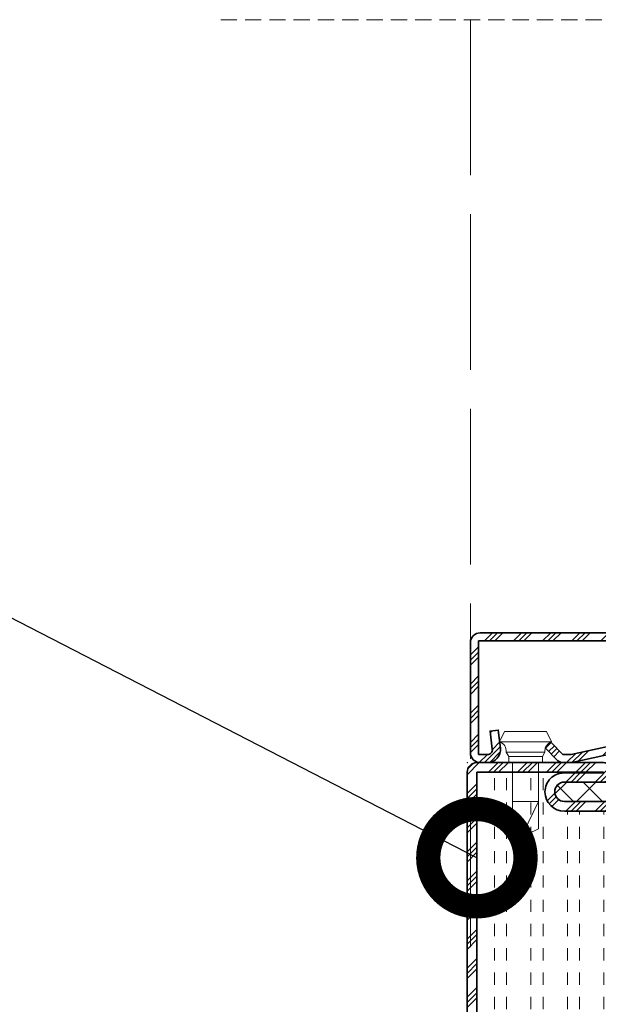
# Model space of a CAD drawing. Units: inches. Extents: x -1804 to 45152, y -24781 to 5503.
# Drawn here: x 2082 to 2127, y 1021 to 1097 of the extents above; entities that cross this region are included whole.
import ezdxf
from ezdxf import colors
from ezdxf.entities.mleader import LeaderData, LeaderLine
from ezdxf.math import Vec2, Vec3

# ---------------------------------------------------------------- set-up
doc = ezdxf.new("R2010")
doc.units = ezdxf.units.IN
doc.header["$MEASUREMENT"] = 0
doc.linetypes.add('ACAD_ISO02W100', pattern=[15, 12, -3])
doc.linetypes.add('HIDDEN', pattern=[0.375, 0.25, -0.125])
for name, color, linetype, lineweight in [('CIZGI', 25, 'Continuous', 9), ('hatch_JAG', 116, 'Continuous', 9), ('insulator_thick_JAG', 240, 'Continuous', 35), ('item_thin_JAG', 124, 'Continuous', 18), ('plastic_thick_JAG', 20, 'Continuous', 35), ('steel_thick_JAG', 130, 'Continuous', 35)]:
    doc.layers.add(name, color=color, linetype=linetype, lineweight=lineweight)
doc.layers.add('insertionpoint_JAG', color=3, linetype='Continuous', lineweight=18, plot=False)
doc.layers.add('TANIMLAR', color=30, linetype='Continuous')
doc.styles.add('P_TANIM', font='isocpeur.ttf')
pattern_1 = [(45, (0, 0), (-2.245064030267288, 2.245064030267288), []), (45, (0, 1.5875), (-2.245064030267288, 2.245064030267288), []), (45, (0, 0.79375), (-2.245064030267288, 2.245064030267288), [])]
pattern_2 = [(0, (0, 1.875), (0, 5.625), [1.875, -1.875]), (0, (0, 3.75), (0, 5.625), [1.875, -1.875])]
pattern_3 = [(45, (9.758733959216002, -2.239042526753892), (-2.245064030267288, 2.245064030267288), []), (135, (9.758733959216002, -2.239042526753892), (-2.245064030267288, -2.245064030267288), [])]

# ---------------------------------------------------------------- blocks, each defined once
blk = doc.blocks.new('_DotSmall')
at = {"color": 0, "linetype": 'ByBlock', "const_width": 0.5}
blk.add_lwpolyline([(-0.0625, 0, 1), (0.0625, 0, 1)], format="xyb", close=True, dxfattribs=at)
blk = doc.blocks.new('450007')
at = {"layer": 'item_thin_JAG'}
blk.add_lwpolyline([(-10.2, 2.000000000000004), (-11, 0.4000000000000021), (-11, -0.3999999999999915), (-10.2, -1.999999999999993), (0, -1.999999999999996), (0, -2.599999999999994), (0.9595316593425269, -2.600000000000001), (1.599665470958946, -3, -0.3539059247764597), (3.199999999999998, -3.999999999999996), (4.800000000000004, -3.219627858294622), (4.800000000000001, 3.219627858294622), (3.2, 4, -0.3539059247764532), (1.599665470958947, 3), (0.9595316593425279, 2.600000000000001), (4.440892098500626e-16, 2.600000000000001), (2.351060522735633e-16, 2.000000000000004), (-10.2, 2.000000000000007, -0.1405956600271882), (-10.2, 0.01600000000000179, 2.430036225333689)], format="xyb", dxfattribs=at)
for points in [[(3.199999999999998, -3.999999999999996), (3.200000000000002, 4.000000000000003)], [(-10.9936, 0.4128000000000049), (-6, -1.999999999999999), (-6, 2.000000000000001)], [(2.351060522735633e-16, 2.000000000000004), (-1.77635683940025e-15, -1.999999999999996)], [(0.9595316593425278, 2.6), (0.959531659342499, -2.6)], [(1.599665470958941, -2.999999999999997), (1.599665470958943, 3.000000000000001)]]:
    blk.add_lwpolyline(points, dxfattribs=at)
blk = doc.blocks.new('402130')
at = {"layer": 'hatch_JAG'}
h = blk.add_hatch(dxfattribs=at)
h.set_pattern_fill('JAG_STEEL', color=256, angle=90)
h.set_pattern_definition([(135, (0, 0), (-2.245064030267288, -2.245064030267288), []), (135, (-1.5875, 9.720633968232115e-17), (-2.245064030267288, -2.245064030267288), []), (135, (-0.79375, 4.860316984116058e-17), (-2.245064030267288, -2.245064030267288), [])])
edge = h.paths.add_edge_path()
edge.add_line((20, -28.99999999999999), (20, -2))
edge.add_arc((18.5, -2), 1.5, 8.481479150569379e-15, 90)
edge.add_line((18.5, -0.5), (1.5, -0.5))
edge.add_arc((1.499999999999999, -1.999999999999999), 1.499999999999999, 89.99999999999999, 180)
edge.add_line((0, -1.999999999999999), (0, -3.132321822165792))
edge.add_arc((1.999999999999999, -3.132321822165792), 1.999999999999999, 180, 277.0000000000001)
edge.add_line((2.243738686810295, -5.117414125448435), (5, -4.778987790374772))
edge.add_line((5, -4.778987790374772), (4.847663320743568, -3.538305100823118))
edge.add_line((4.847663320743568, -3.538305100823118), (2.091402007553859, -3.876731435896773))
edge.add_arc((2, -3.132321822165782), 0.7499999999999998, 180, 276.9999999999999, ccw=False)
edge.add_line((1.25, -3.132321822165782), (1.25, -1.75))
edge.add_line((1.25, -1.75), (18.75, -1.75))
edge.add_line((18.75, -1.75), (18.75000000000001, -29.25))
edge.add_line((18.75000000000001, -29.25), (4.151201613550995, -29.25))
edge.add_line((4.151201613550994, -29.25), (1.250000000000002, -16.02243601453026))
edge.add_line((1.250000000000002, -16.02243601453026), (1.25, -14.74360615284874))
edge.add_line((1.25, -14.74360615284874), (3.1, -12.95708191945565))
edge.add_line((3.1, -12.95708191945565), (2.231677036926255, -12.05790716903234))
edge.add_line((2.231677036926255, -12.05790716903234), (0.458012444311507, -13.77071515639316))
edge.add_arc((1.500000000000004, -14.84972485690114), 1.500000000000001, 134, 180)
edge.add_line((1.77635683940025e-15, -14.84972485690114), (1.77635683940025e-15, -16.15790716903234))
edge.add_line((1.77635683940025e-15, -16.15790716903234), (2.887139294227539, -29.32135626232557))
edge.add_arc((4.352311691136565, -29), 1.500000000000001, 192.3707974429021, 270)
edge.add_line((4.352311691136565, -30.5), (18.5, -30.5))
edge.add_arc((18.5, -29), 1.5, 270, 360.0000000000002)
at = {"layer": 'steel_thick_JAG'}
blk.add_lwpolyline([(20, -28.99999999999999), (20, -2, 0.4142135623730951), (18.5, -0.5), (1.5, -0.5, 0.4142135623730951), (0, -1.999999999999999), (0, -3.132321822165792, 0.4504671536907992), (2.243738686810295, -5.117414125448435), (5, -4.778987790374772), (4.847663320743568, -3.538305100823118), (2.091402007553859, -3.876731435896773, -0.4504671536907984), (1.25, -3.132321822165782), (1.25, -1.75), (18.75, -1.75), (18.75000000000001, -29.25), (4.151201613550994, -29.25), (1.250000000000002, -16.02243601453026), (1.25, -14.74360615284874), (3.1, -12.95708191945565), (2.231677036926255, -12.05790716903234), (0.458012444311507, -13.77071515639316, 0.2034522994236994), (1.77635683940025e-15, -14.84972485690114), (1.77635683940025e-15, -16.15790716903234), (2.887139294227539, -29.32135626232557, 0.3522988187414443), (4.352311691136565, -30.5), (18.5, -30.5, 0.4142135623730958)], format="xyb", close=True, dxfattribs=at)
blk = doc.blocks.new('605685c4')
at = {"layer": 'hatch_JAG'}
h = blk.add_hatch(dxfattribs=at)
h.set_pattern_fill('JAG_STEEL', color=256)
h.set_pattern_definition(pattern_1)
edge = h.paths.add_edge_path()
edge.add_arc((-1.499999999999672, 68.50000000000009), 1.500000000000002, -90.00000000000023, 0, ccw=False)
edge.add_line((-1.499999999999677, 67.00000000000009), (-22.49999999999971, 67.00000000000017))
edge.add_line((-22.49999999999971, 67.00000000000017), (-22.49999999999976, 49.00000000000017))
edge.add_arc((-23.99999999999975, 49.00000000000017), 1.499999999999996, -90.00000000000028, 0, ccw=False)
edge.add_arc((-23.99999999999975, 49.00000000000018), 1.500000000000007, 179.9999999999997, 269.9999999999996, ccw=False)
edge.add_line((-25.49999999999976, 49.00000000000018), (-25.49999999999974, 55.00000000000018))
edge.add_arc((-26.99999999999974, 55.0000000000002), 1.500000000000004, 359.9999999999994, 449.9999999999995)
edge.add_arc((-26.99999999999973, 55.0000000000002), 1.5, 89.99999999999987, 180)
edge.add_line((-28.49999999999974, 55.0000000000002), (-28.49999999999973, 47.5000000000002))
edge.add_line((-28.49999999999973, 47.5000000000002), (-29.99999999999976, 47.5000000000002))
edge.add_line((-29.99999999999976, 47.5000000000002), (-29.99999999999974, 55.0000000000002))
edge.add_arc((-26.99999999999973, 55.00000000000025), 3.000000000000007, 89.99999999999989, 180.0000000000009, ccw=False)
edge.add_arc((-26.99999999999977, 55.10000000000024), 2.900000000000013, -3.979039320256561e-13, 89.99999999999898, ccw=False)
edge.add_line((-24.09999999999976, 55.10000000000022), (-24.09999999999978, 49.00000000000017))
edge.add_line((-24.09999999999978, 49.00000000000017), (-23.99999999999973, 49.00000000000017))
edge.add_line((-23.99999999999973, 49.00000000000017), (-23.99999999999968, 66.90000000000018))
edge.add_arc((-22.49999999999968, 66.90000000000018), 1.500000000000007, 89.99999999999977, 180, ccw=False)
edge.add_line((-22.49999999999967, 68.40000000000018), (-1.49999999999967, 68.40000000000006))
edge.add_line((-1.499999999999671, 68.40000000000006), (-1.49999999999967, 68.50000000000009))
edge.add_line((-1.49999999999967, 68.50000000000009), (-70.99999999999967, 68.50000000000036))
edge.add_line((-70.99999999999967, 68.50000000000036), (-70.99999999999976, 49.00000000000036))
edge.add_line((-70.99999999999976, 49.00000000000036), (-70.89999999999976, 49.00000000000036))
edge.add_line((-70.89999999999976, 49.00000000000036), (-70.89999999999972, 55.10000000000039))
edge.add_arc((-67.99999999999974, 55.10000000000036), 2.899999999999977, 89.99999999999937, 179.9999999999996, ccw=False)
edge.add_arc((-67.99999999999972, 55.00000000000035), 3, 0, 90, ccw=False)
edge.add_line((-64.99999999999972, 55.00000000000035), (-64.99999999999974, 47.50000000000035))
edge.add_line((-64.99999999999974, 47.50000000000035), (-66.49999999999977, 47.50000000000035))
edge.add_line((-66.49999999999977, 47.50000000000035), (-66.49999999999972, 55.00000000000035))
edge.add_arc((-67.99999999999972, 55.00000000000035), 1.5, 0, 90)
edge.add_arc((-67.99999999999973, 55.00000000000036), 1.499999999999993, 89.99999999999946, 179.9999999999997)
edge.add_line((-69.49999999999972, 55.00000000000036), (-69.49999999999976, 49.00000000000036))
edge.add_arc((-70.99999999999977, 49.00000000000037), 1.500000000000014, 270, 359.9999999999998, ccw=False)
edge.add_arc((-70.99999999999976, 49.00000000000036), 1.499999999999993, 179.9999999999992, 269.9999999999995, ccw=False)
edge.add_line((-72.49999999999974, 49.00000000000038), (-72.49999999999967, 68.50000000000036))
edge.add_arc((-70.99999999999967, 68.50000000000036), 1.5, 90, 180, ccw=False)
edge.add_line((-70.99999999999967, 70.00000000000036), (-1.499999999999659, 70.00000000000009))
edge.add_arc((-1.499999999999667, 68.50000000000009), 1.5, 0, 89.99999999999989, ccw=False)
h = blk.add_hatch(dxfattribs=at)
h.set_pattern_fill('JAG_GYPSUM', color=256, scale=15)
h.set_pattern_definition(pattern_2)
h.paths.add_polyline_path([(-45.51389962219406, 35.50000000000027), (-30.29999999999978, 35.50000000000026, -0.4142135623730951), (-30.79999999999978, 36.00000000000026), (-30.79999999999978, 37.09585481156746, -0.2679491924311171), (-30.44999999999979, 37.70207259421656), (-28.99999999999975, 38.53923048454159, 0.2679491924311158), (-28.49999999999977, 39.40525588832602), (-28.49999999999977, 47.5000000000002), (-29.99999999999976, 47.5000000000002), (-29.99999999999974, 55.00000000000026, -0.414213562372969), (-27.00000000000101, 58.00000000000026, -0.4142135623732212), (-24.09999999999976, 55.10000000000024), (-24.09999999999978, 49.00000000000017), (-23.99999999999973, 49.00000000000017), (-23.99999999999968, 66.90000000000018, -0.4142135623730959), (-22.49999999999967, 68.40000000000018), (-1.49999999999968, 68.40000000000006), (-1.499999999999673, 68.50000000000009), (-70.99999999999967, 68.50000000000036), (-70.99999999999976, 49.00000000000036), (-70.89999999999976, 49.00000000000036), (-70.89999999999972, 55.10000000000039, -0.4142135623730199), (-68.00000000000045, 58.00000000000035, -0.4142135623731691), (-64.99999999999972, 55.00000000000033), (-64.99999999999974, 47.50000000000035), (-66.49999999999974, 47.50000000000035), (-66.49999999999974, 39.40525588832602, 0.2679491924311154), (-65.99999999999977, 38.53923048454159), (-64.54999999999973, 37.70207259421656, -0.2679491924311156), (-64.19999999999973, 37.09585481156746), (-64.19999999999973, 36.00000000000026, -0.4142135623730951), (-64.69999999999973, 35.50000000000026), (-63.48610037780546, 35.50000000000027, -0.9459053029269172)])
h = blk.add_hatch(dxfattribs=at)
h.set_pattern_fill('JAG_PLASTIC', color=256)
h.set_pattern_definition(pattern_3)
edge = h.paths.add_edge_path()
edge.add_arc((-65.49999999999974, 30.5947441116745), 1, 120.00000000000011, 180.0000000000022, ccw=False)
edge.add_line((-65.99999999999974, 31.46076951545894), (-64.54999999999976, 32.29792740578387))
edge.add_arc((-64.89999999999972, 32.90414518843298), 0.6999999999999862, 299.9999999999974, 360)
edge.add_line((-64.19999999999973, 32.90414518843298), (-64.19999999999973, 34.00000000000026))
edge.add_arc((-64.69999999999973, 34.00000000000026), 0.5, 0, 90)
edge.add_line((-64.69999999999973, 34.50000000000026), (-66.49999999999973, 34.50000000000024))
edge.add_arc((-66.49999999999973, 35.00000000000025), 0.5000000000000071, 179.9999999999976, 270, ccw=False)
edge.add_arc((-66.49999999999973, 35.00000000000024), 0.5, 90, 179.9999999999967, ccw=False)
edge.add_line((-66.49999999999973, 35.50000000000024), (-64.69999999999973, 35.50000000000026))
edge.add_arc((-64.69999999999973, 36.00000000000026), 0.5, 270, 360)
edge.add_line((-64.19999999999973, 36.00000000000026), (-64.19999999999973, 37.09585481156745))
edge.add_arc((-64.89999999999974, 37.09585481156746), 0.7000000000000028, 359.9999999999994, 419.9999999999967)
edge.add_line((-64.5499999999997, 37.70207259421655), (-65.99999999999974, 38.53923048454158))
edge.add_arc((-65.49999999999974, 39.40525588832602), 1.000000000000002, 179.9999999999996, 240, ccw=False)
edge.add_line((-66.49999999999974, 39.40525588832602), (-66.49999999999976, 55.00000000000021))
edge.add_arc((-67.99999999999976, 55.00000000000023), 1.5, 359.9999999999994, 450)
edge.add_arc((-67.99999999999987, 55.00000000000023), 1.5, 89.99999999999567, 180)
edge.add_line((-69.49999999999987, 55.00000000000023), (-69.49999999999976, 15.00000000000024))
edge.add_arc((-67.99999999999976, 15.00000000000024), 1.5, 179.9999999999999, 270)
edge.add_arc((-67.9999999999997, 15.00000000000024), 1.499999999999996, 269.9999999999978, 360.0000000000002)
edge.add_line((-66.4999999999997, 15.00000000000024), (-66.49999999999974, 30.59474411167446))
h = blk.add_hatch(dxfattribs=at)
h.set_pattern_fill('JAG_PLASTIC', color=256)
h.set_pattern_definition(pattern_3)
edge = h.paths.add_edge_path()
edge.add_arc((-29.49999999999977, 30.5947441116745), 0.9999999999999964, 359.9999999999978, 420.0000000000002)
edge.add_line((-28.99999999999977, 31.46076951545894), (-30.44999999999976, 32.29792740578387))
edge.add_arc((-30.0999999999998, 32.90414518843298), 0.6999999999999844, 180, 240.00000000000279, ccw=False)
edge.add_line((-30.79999999999978, 32.90414518843298), (-30.79999999999978, 34.00000000000026))
edge.add_arc((-30.29999999999978, 34.00000000000026), 0.5, 90, 180, ccw=False)
edge.add_line((-30.29999999999978, 34.50000000000026), (-28.49999999999982, 34.50000000000026))
edge.add_arc((-28.49999999999982, 35.00000000000026), 0.5000000000000071, 270.0000000000004, 360.0000000000024)
edge.add_arc((-28.49999999999981, 35.00000000000026), 0.4999999999999964, 3.256887993818664e-12, 90.0000000000004)
edge.add_line((-28.49999999999982, 35.50000000000026), (-30.29999999999978, 35.50000000000026))
edge.add_arc((-30.29999999999978, 36.00000000000026), 0.5, 180, 270, ccw=False)
edge.add_line((-30.79999999999978, 36.00000000000026), (-30.79999999999978, 37.09585481156745))
edge.add_arc((-30.09999999999978, 37.09585481156746), 0.7000000000000064, 120.00000000000361, 180.0000000000006, ccw=False)
edge.add_line((-30.44999999999982, 37.70207259421655), (-28.99999999999977, 38.53923048454158))
edge.add_arc((-29.49999999999977, 39.40525588832602), 1.000000000000002, 299.9999999999999, 360.0000000000004)
edge.add_line((-28.49999999999977, 39.40525588832602), (-28.49999999999976, 55.00000000000021))
edge.add_arc((-26.99999999999976, 55.00000000000023), 1.5, 90, 180.0000000000005, ccw=False)
edge.add_arc((-26.99999999999964, 55.00000000000023), 1.5, 0, 90.00000000000438, ccw=False)
edge.add_line((-25.49999999999964, 55.00000000000023), (-25.49999999999976, 15.00000000000024))
edge.add_arc((-26.99999999999976, 15.00000000000024), 1.5, -90, 1.1368683772161603e-13, ccw=False)
edge.add_arc((-26.99999999999982, 15.00000000000024), 1.499999999999996, 179.9999999999999, 270.0000000000023, ccw=False)
edge.add_line((-28.49999999999982, 15.00000000000024), (-28.49999999999977, 30.59474411167446))
h = blk.add_hatch(dxfattribs=at)
h.set_pattern_fill('JAG_PLASTIC', color=256, scale=0.5)
h.set_pattern_definition([(45, (-72.49999999999976, 2.415845301584341e-13), (-1.122532015133644, 1.122532015133644), []), (135, (-72.49999999999976, 2.415845301584341e-13), (-1.122532015133644, -1.122532015133644), [])])
edge = h.paths.add_edge_path()
edge.add_line((-63.48610037780546, 35.50000000000027), (-65.49999999999973, 35.50000000000027))
edge.add_line((-65.49999999999973, 35.50000000000027), (-66.49999999999973, 35.50000000000024))
edge.add_arc((-66.50434543569187, 35.00000000000027), 0.5000188824547932, 89.50206228575558, 270.4979377142444)
edge.add_line((-66.49999999999973, 34.50000000000027), (-63.48610037780546, 34.50000000000028))
edge.add_arc((-54.49999999999976, 35.00000000000028), 8.999999999999984, 183.1847385367204, 356.8152614632795)
edge.add_line((-45.51389962219406, 34.50000000000027), (-29.49999999999973, 34.5000000000003))
edge.add_line((-29.49999999999973, 34.5000000000003), (-28.49999999999982, 34.50000000000027))
edge.add_arc((-28.50349039003142, 35.00000000000027), 0.5000121826741551, 270.3999627385149, 449.6000372614852)
edge.add_line((-28.49999999999982, 35.50000000000027), (-45.51389962219406, 35.50000000000027))
edge.add_arc((-54.49999999999976, 35.00000000000027), 8.999999999999984, 3.184738536720415, 176.8152614632796)
edge = h.paths.add_edge_path(flags=16)
edge.add_arc((-54.49999999999974, 35.00000000000027), 7.5, 0, 360)
h = blk.add_hatch(dxfattribs=at)
h.set_pattern_fill('JAG_GYPSUM', color=256, scale=15)
h.set_pattern_definition(pattern_2)
h.paths.add_polyline_path([(-63.48610037780546, 34.50000000000027), (-64.69999999999973, 34.50000000000026, -0.4142135623730951), (-64.19999999999973, 34.00000000000026), (-64.19999999999973, 32.90414518843298, -0.267949192431125), (-64.54999999999973, 32.29792740578388), (-65.99999999999974, 31.46076951545894, 0.2679491924311267), (-66.49999999999974, 30.59474411167449), (-66.49999999999972, 22.50000000000034), (-64.99999999999993, 22.50000000000034), (-65, 15.00000000000021, -0.4142135623730091), (-67.99999999999915, 12.00000000000025, -0.4142135623731801), (-70.89999999999998, 14.90000000000027), (-70.89999999999995, 21.00000000000036), (-70.99999999999994, 21.00000000000036), (-71, 3.100000000000337, -0.4142135623730944), (-72.5, 1.600000000000348), (-93.5, 1.600000000000398), (-93.5, 1.50000000000046), (-1.50000000000005, 1.500000000000094), (-1.50000000000005, 1.60000000000009), (-22.50000000000002, 1.600000000000167, -0.4142135623730951), (-24.00000000000001, 3.100000000000174), (-23.99999999999994, 21.00000000000017), (-24.09999999999996, 21.00000000000017), (-24.09999999999999, 14.89999999999986, -0.4142135623731669), (-27.00000000000071, 11.99999999999987, -0.4142135623730237), (-29.99999999999996, 14.99999999999989), (-29.99999999999993, 22.5000000000002), (-28.4999999999998, 22.50000000000019), (-28.49999999999977, 30.59474411167449, 0.2679491924311257), (-28.99999999999978, 31.46076951545894), (-30.44999999999979, 32.29792740578388, -0.2679491924311251), (-30.79999999999978, 32.90414518843298), (-30.79999999999978, 34.00000000000026, -0.4142135623730951), (-30.29999999999978, 34.50000000000026), (-45.51389962219406, 34.50000000000027, -0.9459053029269172)])
h = blk.add_hatch(dxfattribs=at)
h.set_pattern_fill('JAG_STEEL', color=256)
h.set_pattern_definition(pattern_1)
edge = h.paths.add_edge_path()
edge.add_arc((-1.500000000000019, 1.500000000000095), 1.499999999999997, 359.9999999999996, 449.9999999999999)
edge.add_line((-1.500000000000016, 3.000000000000092), (-22.50000000000001, 3.000000000000172))
edge.add_line((-22.50000000000001, 3.000000000000172), (-22.49999999999994, 21.00000000000017))
edge.add_arc((-23.99999999999993, 21.00000000000017), 1.499999999999996, 359.9999999999999, 449.9999999999999)
edge.add_arc((-23.99999999999994, 21.00000000000017), 1.5, 89.99999999999973, 179.9999999999997)
edge.add_line((-25.49999999999994, 21.00000000000018), (-25.49999999999996, 15.00000000000019))
edge.add_arc((-26.99999999999997, 15.00000000000019), 1.500000000000004, 269.9999999999999, 359.99999999999983, ccw=False)
edge.add_arc((-26.99999999999996, 15.00000000000018), 1.499999999999998, 179.9999999999997, 269.99999999999966, ccw=False)
edge.add_line((-28.49999999999996, 15.00000000000019), (-28.49999999999993, 22.50000000000019))
edge.add_line((-28.49999999999993, 22.50000000000019), (-29.99999999999993, 22.5000000000002))
edge.add_line((-29.99999999999993, 22.5000000000002), (-29.99999999999996, 15.0000000000002))
edge.add_arc((-26.99999999999996, 14.99999999999987), 3, 179.9999999999938, 270.000000000016)
edge.add_arc((-26.99999999999999, 14.89999999999988), 2.900000000000002, 270.0000000000171, 359.9999999999997)
edge.add_line((-24.09999999999999, 14.89999999999986), (-24.09999999999996, 21.00000000000017))
edge.add_line((-24.09999999999996, 21.00000000000017), (-23.99999999999994, 21.00000000000017))
edge.add_line((-23.99999999999994, 21.00000000000017), (-24.00000000000001, 3.100000000000172))
edge.add_arc((-22.50000000000001, 3.100000000000166), 1.5, 179.9999999999997, 269.9999999999997)
edge.add_line((-22.50000000000002, 1.600000000000166), (-1.50000000000005, 1.600000000000087))
edge.add_line((-1.500000000000051, 1.600000000000087), (-1.500000000000051, 1.500000000000092))
edge.add_line((-1.500000000000051, 1.500000000000092), (-93.5, 1.500000000000461))
edge.add_line((-93.5, 1.500000000000461), (-93.5, 1.600000000000398))
edge.add_line((-93.5, 1.600000000000398), (-72.5, 1.600000000000347))
edge.add_arc((-72.5, 3.100000000000343), 1.499999999999996, 270, 359.9999999999999)
edge.add_line((-71, 3.10000000000034), (-70.99999999999994, 21.00000000000036))
edge.add_line((-70.99999999999994, 21.00000000000036), (-70.89999999999995, 21.00000000000036))
edge.add_line((-70.89999999999995, 21.00000000000036), (-70.89999999999998, 14.90000000000038))
edge.add_arc((-67.99999999999997, 14.90000000000025), 2.900000000000006, 179.9999999999976, 270.0000000000163)
edge.add_arc((-68, 15.00000000000024), 2.999999999999996, 270.0000000000163, 359.9999999999999)
edge.add_line((-65, 15.00000000000024), (-64.99999999999993, 22.50000000000034))
edge.add_line((-64.99999999999993, 22.50000000000034), (-66.49999999999996, 22.50000000000034))
edge.add_line((-66.49999999999996, 22.50000000000034), (-66.5, 15.00000000000036))
edge.add_arc((-68, 15.00000000000036), 1.5, -90, 0, ccw=False)
edge.add_arc((-68, 15.00000000000036), 1.500000000000004, 179.9999999999999, 270, ccw=False)
edge.add_line((-69.5, 15.00000000000037), (-69.49999999999997, 21.00000000000036))
edge.add_arc((-70.99999999999997, 21.00000000000037), 1.5, 359.9999999999997, 449.9999999999995)
edge.add_arc((-70.99999999999993, 21.00000000000035), 1.500000000000007, 90.0000000000011, 179.9999999999997)
edge.add_line((-72.49999999999994, 21.00000000000036), (-72.50000000000003, 3.000000000000338))
edge.add_line((-72.50000000000003, 3.000000000000338), (-93.5, 3.000000000000389))
edge.add_arc((-93.5, 1.500000000000393), 1.499999999999996, 90, 179.9999999999999)
edge.add_arc((-93.5, 1.500000000000461), 1.5, 180.0000000000024, 270)
edge.add_line((-93.5, 4.604723855905837e-13), (-1.500000000000028, 9.24624011253497e-14))
edge.add_arc((-1.500000000000022, 1.500000000000092), 1.5, 269.9999999999997, 359.9999999999997)
at = {"layer": 'insertionpoint_JAG'}
for p in [(-72.49999999999973, 70.00000000000036), (-22.49999999999969, 70.00000000000017), (2.791773431355671e-13, 70.00000000000011), (-95, 4.676696584247214e-13), (-72.50000000000003, 3.810268479854592e-13), (-22.50000000000003, 8.66428104392622e-14), (0, 0)]:
    blk.add_point(p, dxfattribs=at)
at = {"layer": 'insulator_thick_JAG'}
for points in [[(-66.49999999999974, 30.59474411167446, -0.2679491924311342), (-65.99999999999974, 31.46076951545894), (-64.54999999999976, 32.29792740578387, 0.2679491924311359), (-64.19999999999973, 32.90414518843298), (-64.19999999999973, 34.00000000000026, 0.4142135623730951), (-64.69999999999973, 34.50000000000026), (-66.49999999999973, 34.50000000000024, -0.4142135623731061), (-66.99999999999973, 35.00000000000027, -0.4142135623730826), (-66.49999999999973, 35.50000000000024), (-64.69999999999973, 35.50000000000026, 0.4142135623730951), (-64.19999999999973, 36.00000000000026), (-64.19999999999973, 37.09585481156745, 0.2679491924311089), (-64.5499999999997, 37.70207259421655), (-65.99999999999974, 38.53923048454158, -0.2679491924311248), (-66.49999999999974, 39.40525588832602), (-66.49999999999976, 55.00000000000021, 0.4142135623730971), (-67.99999999999976, 56.50000000000023, 0.4142135623731178), (-69.49999999999987, 55.00000000000023), (-69.49999999999976, 15.00000000000024, 0.4142135623730957), (-67.99999999999976, 13.50000000000024, 0.4142135623731074), (-66.4999999999997, 15.00000000000024)], [(-28.49999999999977, 30.59474411167446, 0.2679491924311342), (-28.99999999999977, 31.46076951545894), (-30.44999999999976, 32.29792740578387, -0.2679491924311359), (-30.79999999999978, 32.90414518843298), (-30.79999999999978, 34.00000000000026, -0.4142135623730951), (-30.29999999999978, 34.50000000000026), (-28.49999999999982, 34.50000000000026, 0.4142135623731061), (-27.99999999999982, 35.00000000000028, 0.4142135623730826), (-28.49999999999982, 35.50000000000026), (-30.29999999999978, 35.50000000000026, -0.4142135623730951), (-30.79999999999978, 36.00000000000026), (-30.79999999999978, 37.09585481156745, -0.2679491924311089), (-30.44999999999982, 37.70207259421655), (-28.99999999999977, 38.53923048454158, 0.2679491924311248), (-28.49999999999977, 39.40525588832602), (-28.49999999999976, 55.00000000000021, -0.4142135623730971), (-26.99999999999976, 56.50000000000023, -0.4142135623731178), (-25.49999999999964, 55.00000000000023), (-25.49999999999976, 15.00000000000024, -0.4142135623730957), (-26.99999999999976, 13.50000000000024, -0.4142135623731074), (-28.49999999999982, 15.00000000000024)]]:
    blk.add_lwpolyline(points, format="xyb", close=True, dxfattribs=at)
at = {"layer": 'plastic_thick_JAG', "extrusion": (8.269481020090064e-16, -2.478495213053315e-31, -1)}
blk.add_lwpolyline([(66.49999999999973, 35.50000000000027, -0.9999999999999999), (66.49999999999973, 34.50000000000027), (63.48610037780546, 34.50000000000027, -0.9459053029269172), (45.51389962219406, 34.50000000000027), (28.49999999999982, 34.50000000000027, -0.9999999999999999), (28.49999999999982, 35.50000000000027), (45.51389962219406, 35.50000000000027, -0.945905302926917), (63.48610037780546, 35.50000000000027)], format="xyb", close=True, dxfattribs=at)
blk.add_circle((54.49999999999974, 35.00000000000027), 7.499999999999998, dxfattribs=at)
at = {"layer": 'steel_thick_JAG'}
for points in [[(3.298226898844001e-13, 68.50000000000009, -0.4142135623730958), (-1.499999999999677, 67.00000000000009), (-22.49999999999971, 67.00000000000017), (-22.49999999999976, 49.00000000000017, -0.4142135623730958), (-23.99999999999976, 47.50000000000017, -0.4142135623730951), (-25.49999999999976, 49.00000000000018), (-25.49999999999974, 55.00000000000018, 0.4142135623730951), (-26.99999999999973, 56.5000000000002, 0.4142135623730952), (-28.49999999999974, 55.0000000000002), (-28.49999999999973, 47.5000000000002), (-29.99999999999976, 47.5000000000002), (-29.99999999999974, 55.0000000000002, -0.4142135623731005), (-26.99999999999972, 58.00000000000026, -0.4142135623730923), (-24.09999999999976, 55.10000000000022), (-24.09999999999978, 49.00000000000017), (-23.99999999999973, 49.00000000000017), (-23.99999999999968, 66.90000000000018, -0.4142135623730955), (-22.49999999999967, 68.40000000000018), (-1.499999999999671, 68.40000000000006), (-1.49999999999967, 68.50000000000009), (-70.99999999999967, 68.50000000000036), (-70.99999999999976, 49.00000000000036), (-70.89999999999976, 49.00000000000036), (-70.89999999999972, 55.10000000000039, -0.4142135623730955), (-67.99999999999972, 58.00000000000035, -0.4142135623730951), (-64.99999999999972, 55.00000000000035), (-64.99999999999974, 47.50000000000035), (-66.49999999999977, 47.50000000000035), (-66.49999999999972, 55.00000000000035, 0.4142135623730951), (-67.99999999999972, 56.50000000000035, 0.4142135623730951), (-69.49999999999972, 55.00000000000036), (-69.49999999999976, 49.00000000000036, -0.4142135623730951), (-70.99999999999977, 47.50000000000036, -0.4142135623730952), (-72.49999999999974, 49.00000000000038), (-72.49999999999967, 68.50000000000036, -0.4142135623730951), (-70.99999999999967, 70.00000000000036), (-1.499999999999664, 70.00000000000009, -0.4142135623730951)], [(-2.211261501596645e-14, 1.500000000000085, 0.4142135623730964), (-1.500000000000016, 3.000000000000092), (-22.50000000000001, 3.000000000000172), (-22.49999999999994, 21.00000000000017, 0.4142135623730951), (-23.99999999999993, 22.50000000000017, 0.4142135623730951), (-25.49999999999994, 21.00000000000018), (-25.49999999999996, 15.00000000000019, -0.4142135623730951), (-26.99999999999997, 13.50000000000019, -0.4142135623730957), (-28.49999999999996, 15.00000000000019), (-28.49999999999993, 22.50000000000019), (-29.99999999999993, 22.5000000000002), (-29.99999999999996, 15.0000000000002, 0.4142135623732089), (-26.99999999999913, 11.99999999999987, 0.4142135623730062), (-24.09999999999999, 14.89999999999986), (-24.09999999999996, 21.00000000000017), (-23.99999999999994, 21.00000000000017), (-24.00000000000001, 3.100000000000173, 0.4142135623730951), (-22.50000000000002, 1.600000000000166), (-1.500000000000051, 1.600000000000087), (-1.500000000000051, 1.500000000000092), (-93.5, 1.500000000000461), (-93.5, 1.600000000000398), (-72.5, 1.600000000000347, 0.4142135623730951), (-71, 3.10000000000034), (-70.99999999999994, 21.00000000000036), (-70.89999999999995, 21.00000000000036), (-70.89999999999998, 14.90000000000038, 0.4142135623731907), (-67.99999999999915, 12.00000000000025, 0.4142135623730119), (-65, 15.00000000000024), (-64.99999999999993, 22.50000000000034), (-66.49999999999996, 22.50000000000034), (-66.5, 15.00000000000036, -0.4142135623730951), (-68, 13.50000000000036, -0.4142135623730951), (-69.5, 15.00000000000037), (-69.49999999999997, 21.00000000000036, 0.4142135623730951), (-70.99999999999996, 22.50000000000036, 0.414213562373089), (-72.49999999999994, 21.00000000000036), (-72.50000000000003, 3.000000000000338), (-93.5, 3.000000000000389, 0.4142135623730951), (-95, 1.500000000000397, 0.4142135623730826), (-93.5, 4.604723855905837e-13), (-1.500000000000028, 9.24624011253497e-14, 0.4142135623730951)]]:
    blk.add_lwpolyline(points, format="xyb", close=True, dxfattribs=at)

msp = doc.modelspace()

# ---------------------------------------------------------------- linework, layer by layer
at = {"layer": 'CIZGI', "color": 8, "linetype": 'HIDDEN', "ltscale": 5}
msp.add_line((2097.638854356093, 1097.224605190519), (2172.638707356138, 1097.224605190508), dxfattribs=at)
at = {"layer": 'CIZGI', "color": 8, "linetype": 'ACAD_ISO02W100'}
msp.add_line((2116.895613089695, 1097.224605190515), (2116.895352820928, 1025.724605190515), dxfattribs=at)

# ---------------------------------------------------------------- block references
at = {"yscale": 0.5, "zscale": 0.5}
for name, p, xscale, rotation in [('605685c4', (2151.643699729193, 1003.696240161027), -0.5, 90), ('450007', (2121.143699729193, 1039.946351568839), 0.5, 90.00000000000001)]:
    msp.add_blockref(name, p, dxfattribs=dict(at, xscale=xscale, rotation=rotation))
at = {"extrusion": (0, 0, -1), "xscale": -0.5, "yscale": 0.5, "zscale": -0.5, "rotation": 270}
msp.add_blockref('402130', (-2116.643699729193, 1039.946351568839), dxfattribs=at)

# ---------------------------------------------------------------- leaders
at = {"layer": 'TANIMLAR'}
ml = msp.add_multileader_mtext('Standard', dxfattribs=at)
ml.set_content('Isı yalıtımlı çelik profil\\P(Elektrostatik toz boyalı\\Pgalvanize çelik)', color=256, style='P_TANIM')
ml.set_leader_properties()
ml.set_arrow_properties(name='DOTSMALL')
ml.build(insert=Vec2(0, 0))
ml.multileader.update_dxf_attribs({"dogleg_length": 2.806629488604813, "arrow_head_size": 15, "scale": 3})
ctx = ml.context
ctx.base_point, ctx.scale, ctx.arrow_head_size, ctx.landing_gap_size, ctx.plane_origin = Vec3(1997.235218018536, 1056.367641617047), 3, 15, 3.000000000000001, Vec3(2117.363644129357, 1031.974803856107)
ctx.text_align_type = 2
notes = []
notes.append((ctx, [(0, (1, 1, 0), (2071.25510648435, 1056.367641617047), (-1, 0), 8.419888465814438, [(0, [(2117.39183318572, 1032.61530154367)], 0, [])])]))
ctx.mtext.insert, ctx.mtext.alignment, ctx.mtext.flow_direction = Vec3(2059.835218018536, 1058.967641617046), 3, 5
ml = msp.add_multileader_mtext('Standard', dxfattribs=at)
ml.set_content('Seramik esaslı dolgu\\P(Yangına Day.)', color=256, style='P_TANIM')
ml.set_leader_properties()
ml.set_arrow_properties(name='DOTSMALL')
ml.build(insert=Vec2(0, 0))
ml.multileader.update_dxf_attribs({"dogleg_length": 4.774332255509459, "arrow_head_size": 15, "scale": 3})
ctx = ml.context
ctx.base_point, ctx.scale, ctx.arrow_head_size, ctx.landing_gap_size, ctx.plane_origin = Vec3(2214.795392924028, 1049.40279137025), 3, 15, 3.000000000000001, Vec3(2147.948739066698, 1673.911779078875)
ctx.text_align_type = 2
notes.append((ctx, [(0, (1, 1, 0), (2200.4723961575, 1049.40279137025), (1, 0), 14.32299676652838, [(0, [(2135.14912629492, 1029.41177907889)], 0, [])])]))
ctx.mtext.insert, ctx.mtext.width, ctx.mtext.alignment, ctx.mtext.flow_direction = Vec3(2267.395392924028, 1052.00279137025), 73.52038418070299, 3, 5
for ctx, leaders in notes:
    for number, flags, end, landing, length, lines in leaders:
        leader = LeaderData()
        leader.index, (leader.has_last_leader_line, leader.has_dogleg_vector, leader.attachment_direction) = number, flags
        leader.last_leader_point, leader.dogleg_vector, leader.dogleg_length = Vec3(end), Vec3(landing), length
        for number, points, colour, breaks in lines:
            line = LeaderLine()
            line.index, line.vertices, line.color, line.breaks = number, Vec3.list(points), colors.encode_raw_color(colour), breaks
            leader.lines.append(line)
        ctx.leaders.append(leader)

doc.saveas('drawing.dxf')
